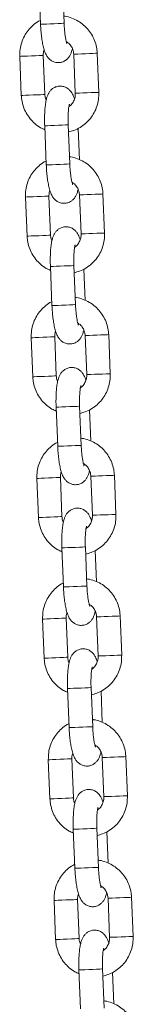
# Model space of a CAD drawing. Units: millimetres. Extents: x 0 to 9.9, y 0 to 14.6.
# Drawn here: x 2.7 to 2.7, y 11.4 to 11.6 of the extents above; entities that cross this region are included whole.
import ezdxf

# ---------------------------------------------------------------- set-up
doc = ezdxf.new("R2010")
doc.units = ezdxf.units.MM

# ---------------------------------------------------------------- blocks, each defined once
blk = doc.blocks.new('K076_A-A')
at = {"color": 7, "linetype": 'Continuous', "lineweight": 15}
for p, q in [((4812.22115, 1227.73335), (4812.22155, 1227.72336)), ((4812.22755, 1227.72361), (4812.22714, 1227.7336)), ((4812.21625, 1227.71514), (4812.21665, 1227.70515)), ((4812.22265, 1227.70539), (4812.22224, 1227.71538)), ((4812.23001, 1227.7157), (4812.23041, 1227.70571)), ((4812.23641, 1227.70595), (4812.236, 1227.71594)), ((4812.22261, 1227.69738), (4812.22301, 1227.68739)), ((4812.22901, 1227.68764), (4812.2286, 1227.69763)), ((4812.23147, 1227.68873), (4812.23114, 1227.69674)), ((4812.2177, 1227.67917), (4812.21811, 1227.66918)), ((4812.2241, 1227.66942), (4812.2237, 1227.67941)), ((4812.23147, 1227.67973), (4812.23187, 1227.66974)), ((4812.23787, 1227.66998), (4812.23746, 1227.67997)), ((4812.22406, 1227.66141), (4812.22447, 1227.65142)), ((4812.23047, 1227.65166), (4812.23006, 1227.66166)), ((4812.23292, 1227.65276), (4812.2326, 1227.66077)), ((4812.23293, 1227.64376), (4812.23333, 1227.63377)), ((4812.23932, 1227.63401), (4812.23892, 1227.644)), ((4812.21916, 1227.6432), (4812.21957, 1227.63321)), ((4812.22556, 1227.63345), (4812.22516, 1227.64344)), ((4812.22552, 1227.62544), (4812.22593, 1227.61545)), ((4812.23192, 1227.61569), (4812.23152, 1227.62569)), ((4812.23438, 1227.61679), (4812.23406, 1227.6248)), ((4812.22062, 1227.60723), (4812.22102, 1227.59724)), ((4812.22702, 1227.59748), (4812.22661, 1227.60747)), ((4812.23438, 1227.60779), (4812.23479, 1227.5978)), ((4812.24078, 1227.59804), (4812.24038, 1227.60803)), ((4812.22698, 1227.58947), (4812.22739, 1227.57948)), ((4812.23338, 1227.57972), (4812.23298, 1227.58972)), ((4812.23584, 1227.58082), (4812.23551, 1227.58883)), ((4812.22208, 1227.57126), (4812.22248, 1227.56127)), ((4812.22848, 1227.56151), (4812.22807, 1227.5715)), ((4812.23584, 1227.57182), (4812.23625, 1227.56183)), ((4812.24224, 1227.56207), (4812.24184, 1227.57206)), ((4812.22844, 1227.5535), (4812.22884, 1227.54351)), ((4812.23484, 1227.54375), (4812.23443, 1227.55375)), ((4812.2373, 1227.54485), (4812.23697, 1227.55286)), ((4812.22993, 1227.52554), (4812.22953, 1227.53553)), ((4812.2373, 1227.53585), (4812.2377, 1227.52585)), ((4812.2437, 1227.5261), (4812.24329, 1227.53609)), ((4812.22353, 1227.53529), (4812.22394, 1227.5253)), ((4812.2299, 1227.51753), (4812.2303, 1227.50754)), ((4812.2363, 1227.50778), (4812.23589, 1227.51777)), ((4812.23875, 1227.50887), (4812.23843, 1227.51689)), ((4812.22499, 1227.49932), (4812.2254, 1227.48933)), ((4812.23139, 1227.48957), (4812.23099, 1227.49956)), ((4812.23876, 1227.49988), (4812.23916, 1227.48988)), ((4812.24516, 1227.49013), (4812.24475, 1227.50012)), ((4812.23135, 1227.48156), (4812.23176, 1227.47157)), ((4812.23775, 1227.47181), (4812.23735, 1227.4818)), ((4812.24021, 1227.4729), (4812.23989, 1227.48091))]:
    blk.add_line(p, q, dxfattribs=at)
at = {"color": 8, "linetype": 'Continuous', "lineweight": 15}
for p, q in [((4812.22511, 1227.64344), (4812.22516, 1227.64344)), ((4812.22551, 1227.63345), (4812.22556, 1227.63345)), ((4812.22657, 1227.60747), (4812.22661, 1227.60747)), ((4812.22697, 1227.59748), (4812.22702, 1227.59748))]:
    blk.add_line(p, q, dxfattribs=at)
at = {"color": 8, "linetype": 'Continuous', "lineweight": 15, "flags": 128}
for points in [[(4812.22755, 1227.72361), (4812.22755, 1227.72361), (4812.22736, 1227.7236), (4812.22684, 1227.72358), (4812.22604, 1227.72354), (4812.22506, 1227.7235), (4812.22402, 1227.72346), (4812.22304, 1227.72342), (4812.22225, 1227.72339), (4812.22173, 1227.72337), (4812.22155, 1227.72336)], [(4812.22224, 1227.71538), (4812.22219, 1227.71538), (4812.22183, 1227.71537), (4812.22116, 1227.71534), (4812.22025, 1227.7153), (4812.21923, 1227.71526), (4812.2182, 1227.71522), (4812.21731, 1227.71518), (4812.21664, 1227.71516), (4812.21629, 1227.71514), (4812.21625, 1227.71514)], [(4812.23001, 1227.7157), (4812.23005, 1227.7157), (4812.2304, 1227.71571), (4812.23107, 1227.71574), (4812.23197, 1227.71578), (4812.23299, 1227.71582), (4812.23402, 1227.71586), (4812.23492, 1227.7159), (4812.2356, 1227.71593), (4812.23596, 1227.71594), (4812.236, 1227.71594)], [(4812.22265, 1227.70539), (4812.2226, 1227.70539), (4812.22224, 1227.70538), (4812.22156, 1227.70535), (4812.22066, 1227.70531), (4812.21963, 1227.70527), (4812.21861, 1227.70523), (4812.21771, 1227.70519), (4812.21704, 1227.70517), (4812.21669, 1227.70515), (4812.21665, 1227.70515)], [(4812.23041, 1227.70571), (4812.23046, 1227.70571), (4812.23081, 1227.70572), (4812.23147, 1227.70575), (4812.23237, 1227.70579), (4812.2334, 1227.70583), (4812.23442, 1227.70587), (4812.23533, 1227.70591), (4812.236, 1227.70593), (4812.23636, 1227.70595), (4812.23641, 1227.70595)], [(4812.2286, 1227.69763), (4812.2286, 1227.69763), (4812.22842, 1227.69762), (4812.22789, 1227.6976), (4812.22709, 1227.69757), (4812.22611, 1227.69753), (4812.22507, 1227.69748), (4812.22409, 1227.69744), (4812.2233, 1227.69741), (4812.22278, 1227.69739), (4812.22261, 1227.69738)], [(4812.22901, 1227.68764), (4812.22901, 1227.68764), (4812.22882, 1227.68763), (4812.2283, 1227.68761), (4812.2275, 1227.68757), (4812.22652, 1227.68753), (4812.22547, 1227.68749), (4812.2245, 1227.68745), (4812.2237, 1227.68742), (4812.22319, 1227.6874), (4812.22301, 1227.68739)], [(4812.2237, 1227.67941), (4812.22365, 1227.67941), (4812.22329, 1227.6794), (4812.22262, 1227.67937), (4812.22171, 1227.67933), (4812.22069, 1227.67929), (4812.21966, 1227.67925), (4812.21876, 1227.67921), (4812.2181, 1227.67919), (4812.21775, 1227.67917), (4812.2177, 1227.67917)], [(4812.23147, 1227.67973), (4812.23151, 1227.67973), (4812.23186, 1227.67974), (4812.23253, 1227.67977), (4812.23343, 1227.67981), (4812.23445, 1227.67985), (4812.23548, 1227.67989), (4812.23638, 1227.67993), (4812.23705, 1227.67995), (4812.23741, 1227.67997), (4812.23746, 1227.67997)], [(4812.2241, 1227.66942), (4812.22406, 1227.66942), (4812.22369, 1227.66941), (4812.22302, 1227.66938), (4812.22212, 1227.66934), (4812.22109, 1227.6693), (4812.22007, 1227.66926), (4812.21917, 1227.66922), (4812.2185, 1227.66919), (4812.21815, 1227.66918), (4812.21811, 1227.66918)], [(4812.23187, 1227.66974), (4812.23192, 1227.66974), (4812.23227, 1227.66975), (4812.23293, 1227.66978), (4812.23383, 1227.66982), (4812.23485, 1227.66986), (4812.23588, 1227.6699), (4812.23678, 1227.66994), (4812.23746, 1227.66996), (4812.23782, 1227.66998), (4812.23787, 1227.66998)], [(4812.23006, 1227.66166), (4812.23006, 1227.66166), (4812.22987, 1227.66165), (4812.22935, 1227.66163), (4812.22855, 1227.6616), (4812.22757, 1227.66156), (4812.22653, 1227.66151), (4812.22555, 1227.66147), (4812.22476, 1227.66144), (4812.22424, 1227.66142), (4812.22406, 1227.66141)], [(4812.23047, 1227.65166), (4812.23047, 1227.65166), (4812.23028, 1227.65166), (4812.22975, 1227.65164), (4812.22895, 1227.6516), (4812.22797, 1227.65156), (4812.22693, 1227.65152), (4812.22596, 1227.65148), (4812.22516, 1227.65145), (4812.22465, 1227.65143), (4812.22447, 1227.65142)], [(4812.23892, 1227.644), (4812.23887, 1227.644), (4812.23851, 1227.64398), (4812.23784, 1227.64396), (4812.23693, 1227.64392), (4812.23591, 1227.64388), (4812.23488, 1227.64384), (4812.23398, 1227.6438), (4812.23332, 1227.64377), (4812.23297, 1227.64376), (4812.23293, 1227.64376)], [(4812.21916, 1227.6432), (4812.2192, 1227.6432), (4812.21956, 1227.64322), (4812.22022, 1227.64324), (4812.22112, 1227.64328), (4812.22214, 1227.64332), (4812.22317, 1227.64336), (4812.22407, 1227.6434), (4812.22475, 1227.64343), (4812.22511, 1227.64344)], [(4812.23932, 1227.63401), (4812.23928, 1227.63401), (4812.23892, 1227.63399), (4812.23824, 1227.63397), (4812.23734, 1227.63393), (4812.23631, 1227.63389), (4812.23529, 1227.63385), (4812.23439, 1227.63381), (4812.23372, 1227.63378), (4812.23337, 1227.63377), (4812.23333, 1227.63377)], [(4812.21957, 1227.63321), (4812.21961, 1227.63321), (4812.21996, 1227.63322), (4812.22063, 1227.63325), (4812.22152, 1227.63329), (4812.22255, 1227.63333), (4812.22357, 1227.63337), (4812.22448, 1227.63341), (4812.22515, 1227.63343), (4812.22551, 1227.63345)], [(4812.23152, 1227.62569), (4812.23152, 1227.62569), (4812.23133, 1227.62568), (4812.23081, 1227.62566), (4812.23001, 1227.62563), (4812.22903, 1227.62559), (4812.22799, 1227.62554), (4812.22701, 1227.6255), (4812.22621, 1227.62547), (4812.2257, 1227.62545), (4812.22552, 1227.62544)], [(4812.23192, 1227.61569), (4812.23192, 1227.61569), (4812.23174, 1227.61569), (4812.23121, 1227.61567), (4812.23041, 1227.61563), (4812.22943, 1227.61559), (4812.22839, 1227.61555), (4812.22741, 1227.61551), (4812.22662, 1227.61548), (4812.2261, 1227.61546), (4812.22593, 1227.61545)], [(4812.22062, 1227.60723), (4812.22066, 1227.60723), (4812.22101, 1227.60725), (4812.22168, 1227.60727), (4812.22258, 1227.60731), (4812.2236, 1227.60735), (4812.22463, 1227.60739), (4812.22553, 1227.60743), (4812.2262, 1227.60746), (4812.22657, 1227.60747)], [(4812.24038, 1227.60803), (4812.24033, 1227.60803), (4812.23997, 1227.60801), (4812.2393, 1227.60799), (4812.23839, 1227.60795), (4812.23737, 1227.60791), (4812.23634, 1227.60787), (4812.23544, 1227.60783), (4812.23478, 1227.6078), (4812.23443, 1227.60779), (4812.23438, 1227.60779)], [(4812.22102, 1227.59724), (4812.22107, 1227.59724), (4812.22142, 1227.59725), (4812.22208, 1227.59728), (4812.22298, 1227.59732), (4812.22401, 1227.59736), (4812.22503, 1227.5974), (4812.22594, 1227.59744), (4812.22661, 1227.59746), (4812.22697, 1227.59748)], [(4812.24078, 1227.59804), (4812.24073, 1227.59804), (4812.24037, 1227.59802), (4812.2397, 1227.59799), (4812.2388, 1227.59796), (4812.23777, 1227.59792), (4812.23675, 1227.59788), (4812.23585, 1227.59784), (4812.23518, 1227.59781), (4812.23483, 1227.5978), (4812.23479, 1227.5978)], [(4812.23298, 1227.58972), (4812.23298, 1227.58972), (4812.23279, 1227.58971), (4812.23226, 1227.58969), (4812.23146, 1227.58965), (4812.23048, 1227.58961), (4812.22944, 1227.58957), (4812.22847, 1227.58953), (4812.22767, 1227.5895), (4812.22716, 1227.58948), (4812.22698, 1227.58947)], [(4812.23338, 1227.57972), (4812.23338, 1227.57972), (4812.23319, 1227.57972), (4812.23267, 1227.5797), (4812.23187, 1227.57966), (4812.23089, 1227.57962), (4812.22985, 1227.57958), (4812.22887, 1227.57954), (4812.22808, 1227.57951), (4812.22756, 1227.57949), (4812.22739, 1227.57948)], [(4812.22807, 1227.5715), (4812.22802, 1227.5715), (4812.22766, 1227.57149), (4812.22699, 1227.57146), (4812.22609, 1227.57142), (4812.22506, 1227.57138), (4812.22403, 1227.57134), (4812.22314, 1227.5713), (4812.22247, 1227.57128), (4812.22212, 1227.57126), (4812.22208, 1227.57126)], [(4812.23584, 1227.57182), (4812.23588, 1227.57182), (4812.23623, 1227.57183), (4812.2369, 1227.57186), (4812.2378, 1227.5719), (4812.23882, 1227.57194), (4812.23985, 1227.57198), (4812.24075, 1227.57202), (4812.24143, 1227.57204), (4812.24179, 1227.57206), (4812.24184, 1227.57206)], [(4812.22848, 1227.56151), (4812.22843, 1227.56151), (4812.22807, 1227.56149), (4812.22739, 1227.56147), (4812.22649, 1227.56143), (4812.22546, 1227.56139), (4812.22444, 1227.56135), (4812.22354, 1227.56131), (4812.22288, 1227.56128), (4812.22252, 1227.56127), (4812.22248, 1227.56127)], [(4812.23625, 1227.56183), (4812.23629, 1227.56183), (4812.23664, 1227.56184), (4812.2373, 1227.56187), (4812.2382, 1227.5619), (4812.23923, 1227.56195), (4812.24025, 1227.56199), (4812.24116, 1227.56202), (4812.24183, 1227.56205), (4812.24219, 1227.56207), (4812.24224, 1227.56207)], [(4812.23443, 1227.55375), (4812.23443, 1227.55375), (4812.23425, 1227.55374), (4812.23372, 1227.55372), (4812.23292, 1227.55368), (4812.23194, 1227.55364), (4812.2309, 1227.5536), (4812.22992, 1227.55356), (4812.22913, 1227.55353), (4812.22861, 1227.55351), (4812.22844, 1227.5535)], [(4812.23484, 1227.54375), (4812.23484, 1227.54375), (4812.23465, 1227.54375), (4812.23413, 1227.54372), (4812.23333, 1227.54369), (4812.23235, 1227.54365), (4812.23131, 1227.54361), (4812.23033, 1227.54357), (4812.22953, 1227.54354), (4812.22902, 1227.54352), (4812.22884, 1227.54351)], [(4812.22953, 1227.53553), (4812.22948, 1227.53553), (4812.22912, 1227.53552), (4812.22845, 1227.53549), (4812.22754, 1227.53545), (4812.22652, 1227.53541), (4812.22549, 1227.53537), (4812.22459, 1227.53533), (4812.22393, 1227.5353), (4812.22358, 1227.53529), (4812.22353, 1227.53529)], [(4812.2373, 1227.53585), (4812.23734, 1227.53585), (4812.23769, 1227.53586), (4812.23836, 1227.53589), (4812.23926, 1227.53593), (4812.24028, 1227.53597), (4812.24131, 1227.53601), (4812.24221, 1227.53605), (4812.24288, 1227.53607), (4812.24324, 1227.53609), (4812.24329, 1227.53609)], [(4812.22993, 1227.52554), (4812.22989, 1227.52554), (4812.22953, 1227.52552), (4812.22885, 1227.5255), (4812.22795, 1227.52546), (4812.22692, 1227.52542), (4812.2259, 1227.52538), (4812.225, 1227.52534), (4812.22433, 1227.52531), (4812.22398, 1227.5253), (4812.22394, 1227.5253)], [(4812.2377, 1227.52585), (4812.23775, 1227.52586), (4812.2381, 1227.52587), (4812.23876, 1227.5259), (4812.23966, 1227.52593), (4812.24069, 1227.52598), (4812.24171, 1227.52602), (4812.24262, 1227.52605), (4812.24329, 1227.52608), (4812.24365, 1227.5261), (4812.2437, 1227.5261)], [(4812.23589, 1227.51777), (4812.23589, 1227.51777), (4812.23571, 1227.51777), (4812.23518, 1227.51775), (4812.23438, 1227.51771), (4812.2334, 1227.51767), (4812.23236, 1227.51763), (4812.23138, 1227.51759), (4812.23059, 1227.51756), (4812.23007, 1227.51754), (4812.2299, 1227.51753)], [(4812.2363, 1227.50778), (4812.2363, 1227.50778), (4812.23611, 1227.50778), (4812.23559, 1227.50775), (4812.23478, 1227.50772), (4812.2338, 1227.50768), (4812.23276, 1227.50764), (4812.23179, 1227.5076), (4812.23099, 1227.50757), (4812.23048, 1227.50755), (4812.2303, 1227.50754)], [(4812.23099, 1227.49956), (4812.23094, 1227.49956), (4812.23058, 1227.49954), (4812.22991, 1227.49952), (4812.229, 1227.49948), (4812.22797, 1227.49944), (4812.22695, 1227.4994), (4812.22605, 1227.49936), (4812.22539, 1227.49933), (4812.22504, 1227.49932), (4812.22499, 1227.49932)], [(4812.23876, 1227.49988), (4812.2388, 1227.49988), (4812.23915, 1227.49989), (4812.23982, 1227.49992), (4812.24071, 1227.49996), (4812.24174, 1227.5), (4812.24276, 1227.50004), (4812.24367, 1227.50008), (4812.24434, 1227.5001), (4812.2447, 1227.50012), (4812.24475, 1227.50012)], [(4812.23916, 1227.48988), (4812.2392, 1227.48989), (4812.23955, 1227.4899), (4812.24022, 1227.48993), (4812.24112, 1227.48996), (4812.24214, 1227.49001), (4812.24317, 1227.49005), (4812.24407, 1227.49008), (4812.24475, 1227.49011), (4812.24511, 1227.49013), (4812.24516, 1227.49013)], [(4812.23139, 1227.48957), (4812.23134, 1227.48957), (4812.23098, 1227.48955), (4812.23031, 1227.48953), (4812.22941, 1227.48949), (4812.22838, 1227.48945), (4812.22736, 1227.48941), (4812.22646, 1227.48937), (4812.22579, 1227.48934), (4812.22544, 1227.48933), (4812.2254, 1227.48933)], [(4812.23735, 1227.4818), (4812.23735, 1227.4818), (4812.23716, 1227.4818), (4812.23664, 1227.48178), (4812.23584, 1227.48174), (4812.23486, 1227.4817), (4812.23382, 1227.48166), (4812.23284, 1227.48162), (4812.23205, 1227.48159), (4812.23153, 1227.48157), (4812.23135, 1227.48156)]]:
    blk.add_lwpolyline(points, dxfattribs=at)
at = {"color": 7, "linetype": 'Continuous', "lineweight": 15}
for points, knots in [([(4812.22151, 1227.72435), (4812.22135, 1227.72428), (4812.22066, 1227.72395), (4812.21959, 1227.7231), (4812.21836, 1227.72183), (4812.21739, 1227.72034), (4812.21669, 1227.7187), (4812.21627, 1227.71695), (4812.21625, 1227.71575), (4812.21625, 1227.71514)], [0, 0, 0, 0, 0.048038, 0.205841, 0.363728, 0.521765, 0.679962, 0.838319, 1, 1, 1, 1]), ([(4812.236, 1227.71594), (4812.23598, 1227.71631), (4812.23591, 1227.71727), (4812.23553, 1227.71879), (4812.23481, 1227.72042), (4812.23381, 1227.72191), (4812.23257, 1227.72319), (4812.23113, 1227.72423), (4812.22952, 1227.72497), (4812.22828, 1227.72536), (4812.22759, 1227.72541), (4812.22748, 1227.72542)], [0, 0, 0, 0, 0.079577, 0.207692, 0.335923, 0.464133, 0.592263, 0.7203, 0.848199, 0.975971, 1, 1, 1, 1]), ([(4812.22155, 1227.72336), (4812.22157, 1227.72308), (4812.22161, 1227.72227), (4812.22171, 1227.72094), (4812.2219, 1227.71945), (4812.22214, 1227.71806), (4812.22246, 1227.71677), (4812.22284, 1227.71576), (4812.22336, 1227.71491), (4812.22397, 1227.71427), (4812.22473, 1227.71379), (4812.22564, 1227.71352), (4812.22661, 1227.71354), (4812.2275, 1227.71382), (4812.22822, 1227.7143), (4812.22875, 1227.71488), (4812.22914, 1227.71551), (4812.22944, 1227.71623), (4812.22958, 1227.71679), (4812.22966, 1227.7171)], [0, 0, 0, 0, 0.040077, 0.11669, 0.193975, 0.272892, 0.355692, 0.449753, 0.507362, 0.554355, 0.602003, 0.650548, 0.699751, 0.748772, 0.793002, 0.835851, 0.880616, 0.932454, 1, 1, 1, 1]), ([(4812.22829, 1227.71835), (4812.22828, 1227.71837), (4812.22826, 1227.71841), (4812.22815, 1227.71877), (4812.228, 1227.71938), (4812.22784, 1227.72027), (4812.2277, 1227.72139), (4812.2276, 1227.72254), (4812.22756, 1227.7233), (4812.22755, 1227.72361)], [0, 0, 0, 0, 0.096716, 0.217341, 0.35969, 0.520667, 0.694167, 0.874826, 1, 1, 1, 1]), ([(4812.22224, 1227.71538), (4812.22224, 1227.71553), (4812.22223, 1227.71604), (4812.22237, 1227.71652), (4812.22246, 1227.71686)], [0, 0, 0, 0, 0.299486, 1, 1, 1, 1]), ([(4812.22811, 1227.71893), (4812.22833, 1227.7188), (4812.22886, 1227.71847), (4812.22947, 1227.71765), (4812.22991, 1227.71668), (4812.22998, 1227.716), (4812.23001, 1227.7157)], [0, 0, 0, 0, 0.1997, 0.486255, 0.770385, 1, 1, 1, 1]), ([(4812.2302, 1227.70423), (4812.2302, 1227.70423), (4812.23008, 1227.70471), (4812.22981, 1227.70532), (4812.2293, 1227.70619), (4812.22869, 1227.70682), (4812.22793, 1227.7073), (4812.22702, 1227.70757), (4812.22605, 1227.70756), (4812.22516, 1227.70727), (4812.22444, 1227.70679), (4812.22391, 1227.70622), (4812.22352, 1227.70558), (4812.22321, 1227.70484), (4812.22296, 1227.70392), (4812.22277, 1227.70275), (4812.22263, 1227.70135), (4812.22257, 1227.69984), (4812.22257, 1227.69848), (4812.2226, 1227.69766), (4812.22261, 1227.69738)], [0, 0, 0, 0, 0.00019, 0.093921, 0.151327, 0.198156, 0.245636, 0.294012, 0.343042, 0.391892, 0.435967, 0.478665, 0.523274, 0.57493, 0.644442, 0.726816, 0.803054, 0.882779, 0.960078, 1, 1, 1, 1]), ([(4812.21665, 1227.70515), (4812.21668, 1227.70478), (4812.21675, 1227.70382), (4812.21713, 1227.7023), (4812.21784, 1227.70067), (4812.21884, 1227.69918), (4812.22008, 1227.69791), (4812.22137, 1227.69695), (4812.22228, 1227.69656), (4812.22265, 1227.69639)], [0, 0, 0, 0, 0.098486, 0.257044, 0.415747, 0.574421, 0.732998, 0.891459, 1, 1, 1, 1]), ([(4812.223, 1227.70399), (4812.22292, 1227.70415), (4812.22271, 1227.70459), (4812.22267, 1227.70509), (4812.22265, 1227.70539)], [0, 0, 0, 0, 0.378445, 1, 1, 1, 1]), ([(4812.22868, 1227.69581), (4812.22914, 1227.69593), (4812.23017, 1227.69618), (4812.23165, 1227.69693), (4812.23308, 1227.69798), (4812.23429, 1227.69927), (4812.23527, 1227.70075), (4812.23597, 1227.70239), (4812.23639, 1227.70414), (4812.2364, 1227.70534), (4812.23641, 1227.70595)], [0, 0, 0, 0, 0.103072, 0.230585, 0.358126, 0.485739, 0.61347, 0.741332, 0.869323, 1, 1, 1, 1]), ([(4812.23041, 1227.70571), (4812.23042, 1227.70556), (4812.23042, 1227.70504), (4812.23023, 1227.70415), (4812.22971, 1227.70318), (4812.2292, 1227.70255), (4812.22883, 1227.70234), (4812.22879, 1227.70231)], [0, 0, 0, 0, 0.113189, 0.392775, 0.673352, 0.955175, 1, 1, 1, 1]), ([(4812.2286, 1227.69763), (4812.22859, 1227.69787), (4812.22857, 1227.69856), (4812.22857, 1227.69969), (4812.22862, 1227.70091), (4812.22871, 1227.70188), (4812.22881, 1227.70253), (4812.2289, 1227.70288), (4812.22891, 1227.7029), (4812.22891, 1227.7029)], [0, 0, 0, 0, 0.0968376, 0.281589, 0.4646338, 0.6430113, 0.7914271, 0.9193287, 1, 1, 1, 1]), ([(4812.23746, 1227.67997), (4812.23744, 1227.68034), (4812.23737, 1227.6813), (4812.23698, 1227.68282), (4812.23627, 1227.68445), (4812.23527, 1227.68594), (4812.23403, 1227.68721), (4812.23259, 1227.68826), (4812.23098, 1227.689), (4812.22974, 1227.68939), (4812.22904, 1227.68944), (4812.22893, 1227.68945)], [0, 0, 0, 0, 0.079576, 0.207687, 0.335926, 0.464124, 0.592265, 0.720301, 0.8482, 0.975971, 1, 1, 1, 1]), ([(4812.22297, 1227.68838), (4812.22281, 1227.68831), (4812.22212, 1227.68798), (4812.22104, 1227.68713), (4812.21982, 1227.68586), (4812.21884, 1227.68437), (4812.21815, 1227.68273), (4812.21772, 1227.68098), (4812.21771, 1227.67978), (4812.2177, 1227.67917)], [0, 0, 0, 0, 0.048038, 0.205839, 0.363729, 0.521765, 0.679963, 0.83832, 1, 1, 1, 1]), ([(4812.22301, 1227.68739), (4812.22303, 1227.68711), (4812.22306, 1227.6863), (4812.22317, 1227.68497), (4812.22335, 1227.68348), (4812.2236, 1227.68209), (4812.22392, 1227.6808), (4812.2243, 1227.67979), (4812.22482, 1227.67893), (4812.22542, 1227.6783), (4812.22618, 1227.67782), (4812.2271, 1227.67755), (4812.22807, 1227.67757), (4812.22896, 1227.67785), (4812.22967, 1227.67833), (4812.23021, 1227.67891), (4812.2306, 1227.67954), (4812.2309, 1227.68026), (4812.23104, 1227.68082), (4812.23112, 1227.68113)], [0, 0, 0, 0, 0.040075, 0.11669, 0.193975, 0.272893, 0.355693, 0.449751, 0.50736, 0.554353, 0.602001, 0.650556, 0.699749, 0.74878, 0.793001, 0.83585, 0.880616, 0.932453, 1, 1, 1, 1]), ([(4812.22975, 1227.68238), (4812.22974, 1227.6824), (4812.22972, 1227.68244), (4812.2296, 1227.6828), (4812.22946, 1227.68341), (4812.2293, 1227.6843), (4812.22916, 1227.68542), (4812.22906, 1227.68657), (4812.22902, 1227.68733), (4812.22901, 1227.68764)], [0, 0, 0, 0, 0.096717, 0.217342, 0.359691, 0.520665, 0.694173, 0.87483, 1, 1, 1, 1]), ([(4812.22957, 1227.68296), (4812.22979, 1227.68283), (4812.23032, 1227.6825), (4812.23093, 1227.68168), (4812.23136, 1227.68071), (4812.23144, 1227.68003), (4812.23147, 1227.67973)], [0, 0, 0, 0, 0.199747, 0.486264, 0.770385, 1, 1, 1, 1]), ([(4812.2237, 1227.67941), (4812.2237, 1227.67956), (4812.22369, 1227.68007), (4812.22382, 1227.68055), (4812.22392, 1227.68089)], [0, 0, 0, 0, 0.299473, 1, 1, 1, 1]), ([(4812.23165, 1227.66826), (4812.23165, 1227.66826), (4812.23153, 1227.66874), (4812.23127, 1227.66935), (4812.23075, 1227.67022), (4812.23015, 1227.67085), (4812.22939, 1227.67133), (4812.22847, 1227.6716), (4812.2275, 1227.67158), (4812.22662, 1227.6713), (4812.2259, 1227.67082), (4812.22537, 1227.67024), (4812.22497, 1227.66961), (4812.22467, 1227.66887), (4812.22442, 1227.66795), (4812.22422, 1227.66678), (4812.22409, 1227.66538), (4812.22403, 1227.66387), (4812.22403, 1227.66251), (4812.22406, 1227.66169), (4812.22406, 1227.66141)], [0, 0, 0, 0, 0.00019, 0.093918, 0.151324, 0.198159, 0.24564, 0.294015, 0.343046, 0.391895, 0.43597, 0.478662, 0.523274, 0.574931, 0.644442, 0.726817, 0.803054, 0.882778, 0.960076, 1, 1, 1, 1]), ([(4812.21811, 1227.66918), (4812.21814, 1227.66881), (4812.21821, 1227.66785), (4812.21859, 1227.66633), (4812.2193, 1227.6647), (4812.2203, 1227.66321), (4812.22154, 1227.66194), (4812.22282, 1227.66098), (4812.22373, 1227.66059), (4812.22411, 1227.66042)], [0, 0, 0, 0, 0.098487, 0.257038, 0.415736, 0.57441, 0.733, 0.891441, 1, 1, 1, 1]), ([(4812.22445, 1227.66802), (4812.22437, 1227.66818), (4812.22416, 1227.66862), (4812.22413, 1227.66912), (4812.2241, 1227.66942)], [0, 0, 0, 0, 0.378485, 1, 1, 1, 1]), ([(4812.23013, 1227.65984), (4812.23059, 1227.65995), (4812.23162, 1227.66021), (4812.23311, 1227.66096), (4812.23453, 1227.66201), (4812.23575, 1227.6633), (4812.23673, 1227.66478), (4812.23742, 1227.66642), (4812.23785, 1227.66817), (4812.23786, 1227.66937), (4812.23787, 1227.66998)], [0, 0, 0, 0, 0.103071, 0.230583, 0.358125, 0.485746, 0.613477, 0.741331, 0.869324, 1, 1, 1, 1]), ([(4812.23187, 1227.66974), (4812.23187, 1227.66959), (4812.23188, 1227.66907), (4812.23169, 1227.66818), (4812.23117, 1227.66721), (4812.23065, 1227.66658), (4812.23029, 1227.66637), (4812.23024, 1227.66634)], [0, 0, 0, 0, 0.113202, 0.392799, 0.673388, 0.955223, 1, 1, 1, 1]), ([(4812.23006, 1227.66166), (4812.23005, 1227.6619), (4812.23003, 1227.66259), (4812.23003, 1227.66372), (4812.23008, 1227.66494), (4812.23017, 1227.66591), (4812.23027, 1227.66656), (4812.23036, 1227.66691), (4812.23036, 1227.66693), (4812.23037, 1227.66693)], [0, 0, 0, 0, 0.096834, 0.281586, 0.464632, 0.643012, 0.791426, 0.919328, 1, 1, 1, 1]), ([(4812.22443, 1227.65241), (4812.22427, 1227.65234), (4812.22357, 1227.65201), (4812.2225, 1227.65116), (4812.22127, 1227.64989), (4812.2203, 1227.6484), (4812.2196, 1227.64676), (4812.21918, 1227.64501), (4812.21917, 1227.64381), (4812.21916, 1227.6432)], [0, 0, 0, 0, 0.04802, 0.205823, 0.363728, 0.521764, 0.679958, 0.838321, 1, 1, 1, 1]), ([(4812.22447, 1227.65142), (4812.22448, 1227.65114), (4812.22452, 1227.65033), (4812.22463, 1227.649), (4812.22481, 1227.64751), (4812.22505, 1227.64612), (4812.22538, 1227.64483), (4812.22575, 1227.64382), (4812.22628, 1227.64296), (4812.22688, 1227.64233), (4812.22764, 1227.64185), (4812.22855, 1227.64158), (4812.22952, 1227.6416), (4812.23041, 1227.64188), (4812.23113, 1227.64236), (4812.23166, 1227.64294), (4812.23205, 1227.64357), (4812.23236, 1227.64429), (4812.2325, 1227.64485), (4812.23257, 1227.64516)], [0, 0, 0, 0, 0.040075, 0.116689, 0.193975, 0.272892, 0.355692, 0.44975, 0.507358, 0.554352, 0.602008, 0.650553, 0.699756, 0.748778, 0.792999, 0.835848, 0.880618, 0.932455, 1, 1, 1, 1]), ([(4812.23892, 1227.644), (4812.23889, 1227.64437), (4812.23882, 1227.64533), (4812.23844, 1227.64685), (4812.23773, 1227.64848), (4812.23673, 1227.64997), (4812.23549, 1227.65124), (4812.23404, 1227.65229), (4812.23244, 1227.65303), (4812.2312, 1227.65342), (4812.2305, 1227.65347), (4812.23039, 1227.65348)], [0, 0, 0, 0, 0.07958, 0.207688, 0.335926, 0.464124, 0.592265, 0.720287, 0.8482, 0.975971, 1, 1, 1, 1]), ([(4812.2312, 1227.64641), (4812.2312, 1227.64643), (4812.23118, 1227.64647), (4812.23106, 1227.64683), (4812.23092, 1227.64744), (4812.23076, 1227.64833), (4812.23062, 1227.64945), (4812.23052, 1227.6506), (4812.23048, 1227.65136), (4812.23047, 1227.65166)], [0, 0, 0, 0, 0.096717, 0.217338, 0.359691, 0.520664, 0.694171, 0.874827, 1, 1, 1, 1]), ([(4812.23103, 1227.64699), (4812.23125, 1227.64686), (4812.23177, 1227.64652), (4812.23239, 1227.64571), (4812.23282, 1227.64474), (4812.23289, 1227.64406), (4812.23293, 1227.64376)], [0, 0, 0, 0, 0.199745, 0.48626, 0.770378, 1, 1, 1, 1]), ([(4812.22516, 1227.64344), (4812.22515, 1227.64359), (4812.22515, 1227.6441), (4812.22528, 1227.64458), (4812.22538, 1227.64492)], [0, 0, 0, 0, 0.299473, 1, 1, 1, 1]), ([(4812.23311, 1227.63229), (4812.23311, 1227.63229), (4812.23299, 1227.63277), (4812.23273, 1227.63338), (4812.23221, 1227.63425), (4812.23161, 1227.63488), (4812.23085, 1227.63536), (4812.22993, 1227.63563), (4812.22896, 1227.63561), (4812.22807, 1227.63533), (4812.22736, 1227.63485), (4812.22682, 1227.63427), (4812.22643, 1227.63364), (4812.22613, 1227.6329), (4812.22588, 1227.63198), (4812.22568, 1227.63081), (4812.22555, 1227.62941), (4812.22549, 1227.6279), (4812.22548, 1227.62654), (4812.22551, 1227.62572), (4812.22552, 1227.62544)], [0, 0, 0, 0, 0.000189, 0.093917, 0.151323, 0.198152, 0.245641, 0.294017, 0.343047, 0.391897, 0.435963, 0.478661, 0.523274, 0.57493, 0.644441, 0.726816, 0.803054, 0.882777, 0.960076, 1, 1, 1, 1]), ([(4812.23159, 1227.62387), (4812.23205, 1227.62398), (4812.23308, 1227.62424), (4812.23456, 1227.62499), (4812.23599, 1227.62604), (4812.23721, 1227.62733), (4812.23819, 1227.62881), (4812.23888, 1227.63045), (4812.2393, 1227.6322), (4812.23932, 1227.6334), (4812.23932, 1227.63401)], [0, 0, 0, 0, 0.103087, 0.230584, 0.358125, 0.485747, 0.613478, 0.741333, 0.869325, 1, 1, 1, 1]), ([(4812.23333, 1227.63377), (4812.23333, 1227.63362), (4812.23333, 1227.6331), (4812.23315, 1227.63221), (4812.23262, 1227.63124), (4812.23211, 1227.63061), (4812.23175, 1227.6304), (4812.2317, 1227.63037)], [0, 0, 0, 0, 0.113202, 0.392799, 0.673388, 0.955223, 1, 1, 1, 1]), ([(4812.21957, 1227.63321), (4812.21959, 1227.63284), (4812.21966, 1227.63188), (4812.22004, 1227.63036), (4812.22076, 1227.62873), (4812.22176, 1227.62724), (4812.223, 1227.62597), (4812.22428, 1227.62501), (4812.22519, 1227.62462), (4812.22556, 1227.62445)], [0, 0, 0, 0, 0.098487, 0.257039, 0.415746, 0.574409, 0.732999, 0.891441, 1, 1, 1, 1]), ([(4812.22591, 1227.63205), (4812.22583, 1227.63221), (4812.22562, 1227.63265), (4812.22558, 1227.63315), (4812.22556, 1227.63345)], [0, 0, 0, 0, 0.378445, 1, 1, 1, 1]), ([(4812.23152, 1227.62569), (4812.23151, 1227.62593), (4812.23149, 1227.62662), (4812.23149, 1227.62775), (4812.23154, 1227.62897), (4812.23163, 1227.62994), (4812.23173, 1227.63059), (4812.23182, 1227.63094), (4812.23182, 1227.63096), (4812.23182, 1227.63096)], [0, 0, 0, 0, 0.0968378, 0.2815857, 0.4646309, 0.6430119, 0.791428, 0.9193285, 1, 1, 1, 1]), ([(4812.22589, 1227.61644), (4812.22573, 1227.61637), (4812.22503, 1227.61604), (4812.22396, 1227.61519), (4812.22273, 1227.61392), (4812.22176, 1227.61243), (4812.22106, 1227.61079), (4812.22064, 1227.60904), (4812.22063, 1227.60784), (4812.22062, 1227.60723)], [0, 0, 0, 0, 0.048037, 0.205838, 0.36374, 0.521774, 0.679964, 0.838324, 1, 1, 1, 1]), ([(4812.24038, 1227.60803), (4812.24035, 1227.6084), (4812.24028, 1227.60936), (4812.2399, 1227.61088), (4812.23918, 1227.61251), (4812.23819, 1227.614), (4812.23695, 1227.61527), (4812.2355, 1227.61632), (4812.2339, 1227.61706), (4812.23266, 1227.61745), (4812.23196, 1227.6175), (4812.23185, 1227.61751)], [0, 0, 0, 0, 0.079578, 0.207689, 0.335919, 0.464128, 0.592254, 0.720289, 0.848201, 0.975971, 1, 1, 1, 1]), ([(4812.22593, 1227.61545), (4812.22594, 1227.61517), (4812.22598, 1227.61436), (4812.22609, 1227.61303), (4812.22627, 1227.61153), (4812.22651, 1227.61015), (4812.22683, 1227.60886), (4812.22721, 1227.60785), (4812.22773, 1227.60699), (4812.22834, 1227.60636), (4812.2291, 1227.60588), (4812.23001, 1227.60561), (4812.23098, 1227.60562), (4812.23187, 1227.60591), (4812.23259, 1227.60639), (4812.23312, 1227.60696), (4812.23351, 1227.6076), (4812.23382, 1227.60832), (4812.23395, 1227.60888), (4812.23403, 1227.60919)], [0, 0, 0, 0, 0.0400752, 0.1166886, 0.1939738, 0.2728903, 0.35569, 0.4497487, 0.5073565, 0.5543563, 0.6020043, 0.65055, 0.6997528, 0.7487741, 0.7930039, 0.8358534, 0.8806183, 0.9324563, 1, 1, 1, 1]), ([(4812.23266, 1227.61044), (4812.23265, 1227.61046), (4812.23263, 1227.6105), (4812.23252, 1227.61086), (4812.23238, 1227.61147), (4812.23222, 1227.61236), (4812.23207, 1227.61348), (4812.23197, 1227.61463), (4812.23194, 1227.61539), (4812.23192, 1227.61569)], [0, 0, 0, 0, 0.096718, 0.217337, 0.359693, 0.520663, 0.69417, 0.874826, 1, 1, 1, 1]), ([(4812.23249, 1227.61102), (4812.2327, 1227.61089), (4812.23323, 1227.61055), (4812.23385, 1227.60974), (4812.23428, 1227.60877), (4812.23435, 1227.60809), (4812.23438, 1227.60779)], [0, 0, 0, 0, 0.199745, 0.486255, 0.770392, 1, 1, 1, 1]), ([(4812.22661, 1227.60747), (4812.22661, 1227.60762), (4812.22661, 1227.60813), (4812.22674, 1227.60861), (4812.22683, 1227.60895)], [0, 0, 0, 0, 0.299493, 1, 1, 1, 1]), ([(4812.23457, 1227.59632), (4812.23457, 1227.59632), (4812.23441, 1227.59679), (4812.2342, 1227.59741), (4812.23367, 1227.59828), (4812.23306, 1227.59891), (4812.2323, 1227.59939), (4812.23139, 1227.59966), (4812.23042, 1227.59964), (4812.22953, 1227.59936), (4812.22881, 1227.59888), (4812.22828, 1227.5983), (4812.22789, 1227.59767), (4812.22758, 1227.59693), (4812.22733, 1227.59601), (4812.22714, 1227.59484), (4812.22701, 1227.59344), (4812.22694, 1227.59193), (4812.22694, 1227.59057), (4812.22697, 1227.58975), (4812.22698, 1227.58947)], [0, 0, 0, 0, 0.000191, 0.09392, 0.151326, 0.198154, 0.245635, 0.294021, 0.343041, 0.3919, 0.435967, 0.478666, 0.523274, 0.57493, 0.644443, 0.726817, 0.803056, 0.882779, 0.960078, 1, 1, 1, 1]), ([(4812.22102, 1227.59724), (4812.22105, 1227.59687), (4812.22112, 1227.59591), (4812.2215, 1227.59439), (4812.22222, 1227.59276), (4812.22321, 1227.59127), (4812.22446, 1227.59), (4812.22574, 1227.58904), (4812.22665, 1227.58864), (4812.22702, 1227.58848)], [0, 0, 0, 0, 0.098488, 0.257043, 0.415746, 0.574409, 0.732998, 0.891458, 1, 1, 1, 1]), ([(4812.22737, 1227.59608), (4812.22729, 1227.59624), (4812.22708, 1227.59668), (4812.22704, 1227.59718), (4812.22702, 1227.59748)], [0, 0, 0, 0, 0.378445, 1, 1, 1, 1]), ([(4812.23305, 1227.5879), (4812.23351, 1227.58801), (4812.23454, 1227.58827), (4812.23602, 1227.58902), (4812.23745, 1227.59006), (4812.23867, 1227.59136), (4812.23964, 1227.59284), (4812.24034, 1227.59448), (4812.24076, 1227.59623), (4812.24078, 1227.59743), (4812.24078, 1227.59804)], [0, 0, 0, 0, 0.103072, 0.230585, 0.358128, 0.485741, 0.613471, 0.741335, 0.869325, 1, 1, 1, 1]), ([(4812.23479, 1227.5978), (4812.23479, 1227.59765), (4812.23479, 1227.59713), (4812.2346, 1227.59624), (4812.23408, 1227.59527), (4812.23357, 1227.59464), (4812.23321, 1227.59443), (4812.23316, 1227.5944)], [0, 0, 0, 0, 0.113196, 0.39278, 0.67335, 0.955171, 1, 1, 1, 1]), ([(4812.23298, 1227.58972), (4812.23297, 1227.58995), (4812.23294, 1227.59065), (4812.23294, 1227.59178), (4812.23299, 1227.593), (4812.23308, 1227.59397), (4812.23318, 1227.59462), (4812.23327, 1227.59497), (4812.23328, 1227.59498), (4812.23328, 1227.59499)], [0, 0, 0, 0, 0.0968378, 0.2815857, 0.4646309, 0.6430119, 0.791428, 0.9193285, 1, 1, 1, 1]), ([(4812.24184, 1227.57206), (4812.24181, 1227.57243), (4812.24174, 1227.57339), (4812.24136, 1227.57491), (4812.24064, 1227.57654), (4812.23964, 1227.57802), (4812.2384, 1227.5793), (4812.23696, 1227.58035), (4812.23535, 1227.58109), (4812.23411, 1227.58148), (4812.23342, 1227.58153), (4812.23331, 1227.58154)], [0, 0, 0, 0, 0.0795769, 0.2076924, 0.3359227, 0.4641331, 0.5922634, 0.7203001, 0.8481985, 0.9759711, 1, 1, 1, 1]), ([(4812.22735, 1227.58047), (4812.22718, 1227.5804), (4812.22649, 1227.58007), (4812.22542, 1227.57922), (4812.22419, 1227.57795), (4812.22322, 1227.57646), (4812.22252, 1227.57482), (4812.2221, 1227.57307), (4812.22208, 1227.57187), (4812.22208, 1227.57126)], [0, 0, 0, 0, 0.0480382, 0.2058409, 0.363728, 0.5217648, 0.6799647, 0.8383188, 1, 1, 1, 1]), ([(4812.22739, 1227.57948), (4812.2274, 1227.5792), (4812.22744, 1227.57839), (4812.22754, 1227.57706), (4812.22773, 1227.57556), (4812.22797, 1227.57418), (4812.22829, 1227.57289), (4812.22867, 1227.57188), (4812.22919, 1227.57102), (4812.2298, 1227.57039), (4812.23056, 1227.56991), (4812.23147, 1227.56964), (4812.23244, 1227.56965), (4812.23333, 1227.56994), (4812.23405, 1227.57042), (4812.23458, 1227.57099), (4812.23497, 1227.57163), (4812.23527, 1227.57235), (4812.23541, 1227.57291), (4812.23549, 1227.57322)], [0, 0, 0, 0, 0.040077, 0.116691, 0.193975, 0.272891, 0.355691, 0.449752, 0.50736, 0.554354, 0.602002, 0.650547, 0.69975, 0.748781, 0.793003, 0.835851, 0.880616, 0.932454, 1, 1, 1, 1]), ([(4812.23412, 1227.57447), (4812.23411, 1227.57449), (4812.23409, 1227.57453), (4812.23398, 1227.57489), (4812.23383, 1227.5755), (4812.23368, 1227.57639), (4812.23353, 1227.57751), (4812.23343, 1227.57866), (4812.2334, 1227.57941), (4812.23338, 1227.57972)], [0, 0, 0, 0, 0.0967163, 0.2173407, 0.3596896, 0.5206641, 0.6941676, 0.8748265, 1, 1, 1, 1]), ([(4812.23395, 1227.57505), (4812.23416, 1227.57492), (4812.23469, 1227.57458), (4812.2353, 1227.57377), (4812.23574, 1227.5728), (4812.23581, 1227.57212), (4812.23584, 1227.57182)], [0, 0, 0, 0, 0.199704, 0.486261, 0.770384, 1, 1, 1, 1]), ([(4812.22807, 1227.5715), (4812.22807, 1227.57165), (4812.22806, 1227.57215), (4812.2282, 1227.57264), (4812.22829, 1227.57298)], [0, 0, 0, 0, 0.299491, 1, 1, 1, 1]), ([(4812.23603, 1227.56035), (4812.23603, 1227.56035), (4812.23591, 1227.56083), (4812.23564, 1227.56144), (4812.23513, 1227.56231), (4812.23452, 1227.56294), (4812.23376, 1227.56342), (4812.23285, 1227.56369), (4812.23188, 1227.56367), (4812.23099, 1227.56338), (4812.23027, 1227.56291), (4812.22974, 1227.56233), (4812.22935, 1227.5617), (4812.22904, 1227.56096), (4812.22879, 1227.56004), (4812.2286, 1227.55887), (4812.22846, 1227.55747), (4812.2284, 1227.55596), (4812.2284, 1227.5546), (4812.22843, 1227.55378), (4812.22844, 1227.5535)], [0, 0, 0, 0, 0.00019, 0.093921, 0.151327, 0.198156, 0.245636, 0.294012, 0.343042, 0.391892, 0.435967, 0.478666, 0.523275, 0.57493, 0.644442, 0.726817, 0.803055, 0.882779, 0.960078, 1, 1, 1, 1]), ([(4812.22248, 1227.56127), (4812.22251, 1227.5609), (4812.22258, 1227.55994), (4812.22296, 1227.55842), (4812.22368, 1227.55679), (4812.22467, 1227.5553), (4812.22592, 1227.55403), (4812.2272, 1227.55307), (4812.22811, 1227.55267), (4812.22848, 1227.55251)], [0, 0, 0, 0, 0.0984887, 0.2570445, 0.4157475, 0.5744211, 0.7329978, 0.8914587, 1, 1, 1, 1]), ([(4812.22883, 1227.56011), (4812.22875, 1227.56027), (4812.22854, 1227.56071), (4812.2285, 1227.5612), (4812.22848, 1227.56151)], [0, 0, 0, 0, 0.378445, 1, 1, 1, 1]), ([(4812.23451, 1227.55193), (4812.23497, 1227.55204), (4812.236, 1227.5523), (4812.23748, 1227.55305), (4812.23891, 1227.55409), (4812.24013, 1227.55538), (4812.2411, 1227.55687), (4812.2418, 1227.55851), (4812.24222, 1227.56026), (4812.24223, 1227.56146), (4812.24224, 1227.56207)], [0, 0, 0, 0, 0.103072, 0.230584, 0.358125, 0.485749, 0.613469, 0.741332, 0.869326, 1, 1, 1, 1]), ([(4812.23625, 1227.56183), (4812.23625, 1227.56168), (4812.23625, 1227.56116), (4812.23606, 1227.56027), (4812.23554, 1227.5593), (4812.23503, 1227.55867), (4812.23467, 1227.55846), (4812.23462, 1227.55843)], [0, 0, 0, 0, 0.113189, 0.392774, 0.67335, 0.955171, 1, 1, 1, 1]), ([(4812.23443, 1227.55375), (4812.23443, 1227.55398), (4812.2344, 1227.55468), (4812.2344, 1227.55581), (4812.23445, 1227.55703), (4812.23454, 1227.558), (4812.23464, 1227.55865), (4812.23473, 1227.559), (4812.23474, 1227.55901), (4812.23474, 1227.55902)], [0, 0, 0, 0, 0.096838, 0.281589, 0.464634, 0.643012, 0.791428, 0.919329, 1, 1, 1, 1]), ([(4812.24329, 1227.53609), (4812.24327, 1227.53646), (4812.2432, 1227.53742), (4812.24282, 1227.53894), (4812.2421, 1227.54057), (4812.2411, 1227.54205), (4812.23986, 1227.54333), (4812.23842, 1227.54438), (4812.23681, 1227.54512), (4812.23557, 1227.54551), (4812.23487, 1227.54556), (4812.23476, 1227.54557)], [0, 0, 0, 0, 0.07958, 0.207687, 0.335925, 0.464123, 0.592266, 0.720302, 0.8482, 0.975971, 1, 1, 1, 1]), ([(4812.2288, 1227.5445), (4812.22864, 1227.54443), (4812.22795, 1227.5441), (4812.22688, 1227.54325), (4812.22565, 1227.54198), (4812.22467, 1227.54049), (4812.22398, 1227.53885), (4812.22356, 1227.5371), (4812.22354, 1227.5359), (4812.22353, 1227.53529)], [0, 0, 0, 0, 0.048039, 0.205825, 0.36373, 0.521765, 0.679964, 0.838321, 1, 1, 1, 1]), ([(4812.22884, 1227.54351), (4812.22886, 1227.54323), (4812.22889, 1227.54242), (4812.229, 1227.54109), (4812.22919, 1227.53959), (4812.22943, 1227.53821), (4812.22975, 1227.53692), (4812.23013, 1227.53591), (4812.23065, 1227.53505), (4812.23125, 1227.53442), (4812.23201, 1227.53394), (4812.23293, 1227.53367), (4812.2339, 1227.53368), (4812.23479, 1227.53397), (4812.2355, 1227.53445), (4812.23604, 1227.53502), (4812.23643, 1227.53566), (4812.23673, 1227.53638), (4812.23687, 1227.53694), (4812.23695, 1227.53725)], [0, 0, 0, 0, 0.040076, 0.11669, 0.193977, 0.272893, 0.355692, 0.449751, 0.507358, 0.554351, 0.601999, 0.650555, 0.699758, 0.748779, 0.793, 0.835849, 0.880615, 0.932454, 1, 1, 1, 1]), ([(4812.23558, 1227.5385), (4812.23557, 1227.53852), (4812.23555, 1227.53856), (4812.23543, 1227.53892), (4812.23529, 1227.53953), (4812.23513, 1227.54042), (4812.23499, 1227.54154), (4812.23489, 1227.54269), (4812.23485, 1227.54344), (4812.23484, 1227.54375)], [0, 0, 0, 0, 0.096717, 0.217338, 0.359694, 0.520665, 0.694169, 0.87483, 1, 1, 1, 1]), ([(4812.2354, 1227.53908), (4812.23562, 1227.53894), (4812.23615, 1227.53861), (4812.23676, 1227.5378), (4812.2372, 1227.53683), (4812.23727, 1227.53615), (4812.2373, 1227.53585)], [0, 0, 0, 0, 0.199748, 0.486261, 0.770384, 1, 1, 1, 1]), ([(4812.22953, 1227.53553), (4812.22953, 1227.53568), (4812.22952, 1227.53618), (4812.22965, 1227.53667), (4812.22975, 1227.53701)], [0, 0, 0, 0, 0.299499, 1, 1, 1, 1]), ([(4812.23748, 1227.52438), (4812.23748, 1227.52438), (4812.23737, 1227.52485), (4812.2371, 1227.52547), (4812.23659, 1227.52634), (4812.23598, 1227.52697), (4812.23522, 1227.52745), (4812.23431, 1227.52772), (4812.23334, 1227.5277), (4812.23245, 1227.52741), (4812.23173, 1227.52694), (4812.2312, 1227.52636), (4812.23081, 1227.52573), (4812.2305, 1227.52499), (4812.23025, 1227.52407), (4812.23005, 1227.5229), (4812.22992, 1227.5215), (4812.22986, 1227.51999), (4812.22986, 1227.51863), (4812.22989, 1227.51781), (4812.2299, 1227.51753)], [0, 0, 0, 0, 0.000189, 0.093918, 0.151323, 0.198158, 0.245639, 0.294015, 0.343045, 0.391895, 0.43597, 0.478661, 0.523275, 0.574931, 0.644442, 0.726816, 0.803054, 0.882779, 0.960076, 1, 1, 1, 1]), ([(4812.23029, 1227.52414), (4812.23021, 1227.5243), (4812.23, 1227.52474), (4812.22996, 1227.52523), (4812.22993, 1227.52554)], [0, 0, 0, 0, 0.378436, 1, 1, 1, 1]), ([(4812.23596, 1227.51596), (4812.23643, 1227.51607), (4812.23746, 1227.51633), (4812.23894, 1227.51708), (4812.24036, 1227.51812), (4812.24158, 1227.51941), (4812.24256, 1227.5209), (4812.24325, 1227.52254), (4812.24368, 1227.52429), (4812.24369, 1227.52549), (4812.2437, 1227.5261)], [0, 0, 0, 0, 0.103088, 0.230584, 0.358126, 0.485746, 0.613479, 0.741333, 0.869326, 1, 1, 1, 1]), ([(4812.2377, 1227.52585), (4812.2377, 1227.5257), (4812.23771, 1227.52518), (4812.23752, 1227.5243), (4812.237, 1227.52333), (4812.23648, 1227.52269), (4812.23612, 1227.52249), (4812.23607, 1227.52246)], [0, 0, 0, 0, 0.113203, 0.392795, 0.67338, 0.955222, 1, 1, 1, 1]), ([(4812.22394, 1227.5253), (4812.22397, 1227.52493), (4812.22404, 1227.52397), (4812.22442, 1227.52245), (4812.22513, 1227.52082), (4812.22613, 1227.51933), (4812.22737, 1227.51806), (4812.22865, 1227.5171), (4812.22957, 1227.5167), (4812.22994, 1227.51654)], [0, 0, 0, 0, 0.0984894, 0.2570355, 0.4157362, 0.5744121, 0.7329996, 0.8914411, 1, 1, 1, 1]), ([(4812.23589, 1227.51777), (4812.23588, 1227.51801), (4812.23586, 1227.51871), (4812.23586, 1227.51984), (4812.23591, 1227.52105), (4812.236, 1227.52203), (4812.2361, 1227.52268), (4812.23619, 1227.52303), (4812.23619, 1227.52304), (4812.2362, 1227.52305)], [0, 0, 0, 0, 0.096842, 0.281586, 0.464634, 0.643017, 0.791428, 0.919328, 1, 1, 1, 1]), ([(4812.23026, 1227.50853), (4812.2301, 1227.50846), (4812.22941, 1227.50813), (4812.22833, 1227.50728), (4812.22711, 1227.50601), (4812.22613, 1227.50451), (4812.22544, 1227.50288), (4812.22501, 1227.50113), (4812.225, 1227.49992), (4812.22499, 1227.49932)], [0, 0, 0, 0, 0.04802, 0.205823, 0.363728, 0.521764, 0.679959, 0.838321, 1, 1, 1, 1]), ([(4812.24475, 1227.50012), (4812.24472, 1227.50049), (4812.24465, 1227.50145), (4812.24427, 1227.50297), (4812.24356, 1227.5046), (4812.24256, 1227.50608), (4812.24132, 1227.50736), (4812.23988, 1227.50841), (4812.23827, 1227.50914), (4812.23703, 1227.50954), (4812.23633, 1227.50959), (4812.23622, 1227.5096)], [0, 0, 0, 0, 0.07958, 0.207689, 0.33592, 0.464127, 0.592269, 0.720287, 0.848201, 0.975971, 1, 1, 1, 1]), ([(4812.23704, 1227.50253), (4812.23703, 1227.50255), (4812.23701, 1227.50259), (4812.23689, 1227.50295), (4812.23675, 1227.50356), (4812.23659, 1227.50445), (4812.23645, 1227.50557), (4812.23635, 1227.50672), (4812.23631, 1227.50747), (4812.2363, 1227.50778)], [0, 0, 0, 0, 0.0967177, 0.2173352, 0.3596905, 0.5206605, 0.6941707, 0.8748227, 1, 1, 1, 1]), ([(4812.2303, 1227.50754), (4812.23031, 1227.50726), (4812.23035, 1227.50645), (4812.23046, 1227.50512), (4812.23064, 1227.50362), (4812.23089, 1227.50224), (4812.23121, 1227.50095), (4812.23158, 1227.49994), (4812.23211, 1227.49908), (4812.23271, 1227.49845), (4812.23347, 1227.49797), (4812.23438, 1227.4977), (4812.23536, 1227.49771), (4812.23624, 1227.498), (4812.23696, 1227.49848), (4812.23749, 1227.49905), (4812.23788, 1227.49969), (4812.23819, 1227.50041), (4812.23833, 1227.50097), (4812.23841, 1227.50128)], [0, 0, 0, 0, 0.040074, 0.116688, 0.193975, 0.272892, 0.355691, 0.44975, 0.507359, 0.554359, 0.602007, 0.650553, 0.699756, 0.748777, 0.792999, 0.835849, 0.880618, 0.932456, 1, 1, 1, 1]), ([(4812.23686, 1227.50311), (4812.23708, 1227.50297), (4812.23761, 1227.50264), (4812.23822, 1227.50183), (4812.23865, 1227.50086), (4812.23872, 1227.50018), (4812.23876, 1227.49988)], [0, 0, 0, 0, 0.199744, 0.486263, 0.77038, 1, 1, 1, 1]), ([(4812.23099, 1227.49956), (4812.23099, 1227.49971), (4812.23098, 1227.50021), (4812.23111, 1227.5007), (4812.23121, 1227.50104)], [0, 0, 0, 0, 0.299487, 1, 1, 1, 1]), ([(4812.23894, 1227.48841), (4812.23894, 1227.48841), (4812.23882, 1227.48889), (4812.23856, 1227.4895), (4812.23804, 1227.49037), (4812.23744, 1227.491), (4812.23668, 1227.49148), (4812.23576, 1227.49175), (4812.23479, 1227.49173), (4812.2339, 1227.49144), (4812.23319, 1227.49097), (4812.23265, 1227.49039), (4812.23226, 1227.48976), (4812.23196, 1227.48902), (4812.23171, 1227.4881), (4812.23151, 1227.48693), (4812.23138, 1227.48553), (4812.23132, 1227.48402), (4812.23132, 1227.48266), (4812.23134, 1227.48184), (4812.23135, 1227.48156)], [0, 0, 0, 0, 0.000191, 0.093918, 0.151325, 0.198153, 0.245633, 0.294019, 0.343049, 0.391899, 0.435966, 0.478665, 0.523272, 0.574932, 0.644443, 0.726819, 0.803057, 0.882779, 0.960079, 1, 1, 1, 1]), ([(4812.23742, 1227.47999), (4812.23788, 1227.4801), (4812.23891, 1227.48036), (4812.24039, 1227.48111), (4812.24182, 1227.48215), (4812.24304, 1227.48344), (4812.24402, 1227.48493), (4812.24471, 1227.48657), (4812.24514, 1227.48832), (4812.24515, 1227.48952), (4812.24516, 1227.49013)], [0, 0, 0, 0, 0.103073, 0.230587, 0.358113, 0.485738, 0.613468, 0.741334, 0.869325, 1, 1, 1, 1]), ([(4812.2254, 1227.48933), (4812.22542, 1227.48896), (4812.22549, 1227.488), (4812.22587, 1227.48648), (4812.22659, 1227.48484), (4812.22759, 1227.48336), (4812.22883, 1227.48209), (4812.23011, 1227.48113), (4812.23102, 1227.48073), (4812.23139, 1227.48057)], [0, 0, 0, 0, 0.09849, 0.257042, 0.415752, 0.574412, 0.733, 0.89146, 1, 1, 1, 1]), ([(4812.23174, 1227.48817), (4812.23166, 1227.48833), (4812.23145, 1227.48877), (4812.23142, 1227.48926), (4812.23139, 1227.48957)], [0, 0, 0, 0, 0.378445, 1, 1, 1, 1]), ([(4812.23916, 1227.48988), (4812.23916, 1227.48973), (4812.23917, 1227.48921), (4812.23898, 1227.48833), (4812.23846, 1227.48736), (4812.23794, 1227.48672), (4812.23758, 1227.48652), (4812.23753, 1227.48649)], [0, 0, 0, 0, 0.113201, 0.392788, 0.67338, 0.955166, 1, 1, 1, 1]), ([(4812.23735, 1227.4818), (4812.23734, 1227.48204), (4812.23732, 1227.48274), (4812.23732, 1227.48387), (4812.23737, 1227.48508), (4812.23746, 1227.48606), (4812.23756, 1227.48671), (4812.23765, 1227.48706), (4812.23765, 1227.48707), (4812.23765, 1227.48708)], [0, 0, 0, 0, 0.0968338, 0.2815857, 0.4646345, 0.6430094, 0.7914279, 0.9193285, 1, 1, 1, 1]), ([(4812.24621, 1227.46415), (4812.24618, 1227.46452), (4812.24611, 1227.46548), (4812.24573, 1227.46699), (4812.24501, 1227.46863), (4812.24402, 1227.47011), (4812.24278, 1227.47139), (4812.24133, 1227.47244), (4812.23973, 1227.47317), (4812.23849, 1227.47357), (4812.23779, 1227.47362), (4812.23768, 1227.47363)], [0, 0, 0, 0, 0.079579, 0.207694, 0.335923, 0.464135, 0.592263, 0.7203, 0.848198, 0.975971, 1, 1, 1, 1])]:
    blk.add_open_spline(points, degree=3, knots=knots, dxfattribs=at)

msp = doc.modelspace()

# ---------------------------------------------------------------- block references
msp.add_blockref('K076_A-A', (-4809.51926, -1216.0752))

doc.saveas('drawing.dxf')
